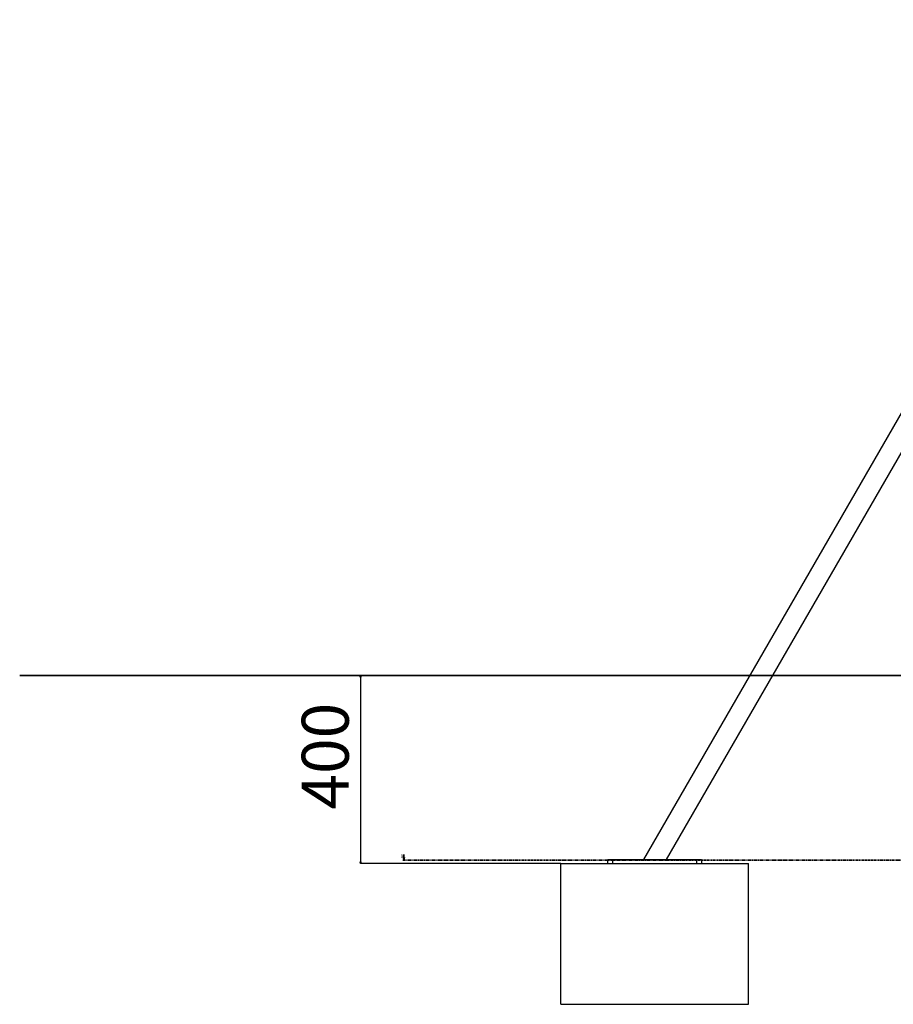
# Model space of a CAD drawing. Units: millimetres. Extents: x -22502 to 15377, y -1691 to 24981.
# Drawn here: x 3004 to 4865, y 22774 to 24870 of the extents above; entities that cross this region are included whole.
import ezdxf

# ---------------------------------------------------------------- set-up
doc = ezdxf.new("R2010")
doc.units = ezdxf.units.MM
doc.linetypes.add('PHANTOM', pattern=[12.7, 6.35, -1.27, 1.27, -1.27, 1.27, -1.27])
doc.layers.add('OBRYS', color=7, linetype='Continuous', lineweight=35)
doc.styles.add('SLDTEXTSTYLE5', font='TXT', dxfattribs={"width": 0.75})
doc.dimstyles.new('SLDDIMSTYLE3', dxfattribs={"dimtxt": 100, "dimasz": 3.556, "dimexe": 0, "dimexo": 0.0625, "dimgap": 25, "dimtad": 1, "dimrnd": 1e-09, "dimzin": 12, "dimdsep": 46, "dimtxsty": 'SLDTEXTSTYLE5', "dimblk1": 'CLOSED', "dimblk2": 'CLOSED', "dimsah": 1, "dimcen": 0.09, "dimadec": 0, "dimazin": 3, "dimtfac": 1, "dimtofl": 0, "dimtmove": 0, "dimatfit": 3, "dimldrblk": 'CLOSED', "dimfxl": 1, "dimfrac": 2, "dimtolj": 1, "dimtzin": 12, "dimarcsym": 0})

# ---------------------------------------------------------------- blocks, each defined once
blk = doc.blocks.new('_CLOSED')
at = {"color": 0, "linetype": 'ByBlock', "lineweight": -2}
for p, q in [((-1, 0.166667), (0, 0)), ((-1, 0.166667), (-1, -0.166667)), ((0, 0), (-1, -0.166667)), ((0, 0), (-1, 0))]:
    blk.add_line(p, q, dxfattribs=at)
blk = doc.blocks.new('*D35')
at = {"layer": 'Defpoints', "color": 0, "transparency": 16777216}
for p in [(3004.5, 23474.3), (3730.1, 23074.3), (4156.7, 23074.3)]:
    blk.add_point(p, dxfattribs=at)
at = {"layer": 'OBRYS', "color": 0, "lineweight": -2, "transparency": 16777216}
for p, q in [((3004.6, 23474.3), (3730.1, 23474.3)), ((3730.1, 23470.7), (3730.1, 23077.8)), ((4156.6, 23074.3), (3730.1, 23074.3))]:
    blk.add_line(p, q, dxfattribs=at)
at = {"layer": 'OBRYS', "color": 0, "lineweight": -2, "transparency": 16777216, "xscale": 3.556, "yscale": 3.556, "zscale": 3.556}
for p, rotation in [((3730.1, 23474.3), 90), ((3730.1, 23074.3), 270)]:
    blk.add_blockref('_CLOSED', p, dxfattribs=dict(at, rotation=rotation))
at = {"layer": 'OBRYS', "color": 0, "transparency": 16777216, "insert": (3605.1, 23302.6), "char_height": 100, "attachment_point": 2, "rotation": 90, "style": 'SLDTEXTSTYLE5'}
blk.add_mtext('\\A1;400', dxfattribs=at)

msp = doc.modelspace()

# ---------------------------------------------------------------- linework, layer by layer
at = {"color": 7, "linetype": 'Continuous', "lineweight": 25}
for p, q in [((5365.10095, 24870.49634), (4332.65971, 23082.25575)), ((4381.61908, 23082.25575), (5401.82043, 24849.29639)), ((4256.66581, 23074.25574), (4256.66581, 23082.25575)), ((4256.66581, 23082.25575), (4266.66581, 23082.25575)), ((4266.66581, 23082.25575), (4266.66581, 23074.25574)), ((4266.66581, 23082.25575), (4446.66575, 23082.25575)), ((4446.66575, 23074.25574), (4446.66575, 23082.25575)), ((4446.66575, 23082.25575), (4456.66574, 23082.25575)), ((4456.66574, 23082.25575), (4456.66574, 23074.25574)), ((4156.66579, 23074.25574), (4556.66577, 23074.25574)), ((4156.66579, 22774.25576), (4156.66579, 23074.25574)), ((4556.66577, 22774.25576), (4556.66577, 23074.25574)), ((4156.66579, 22774.25576), (4556.66577, 22774.25576))]:
    msp.add_line(p, q, dxfattribs=at)
at = {"color": 7, "linetype": 'PHANTOM', "lineweight": 35}
msp.add_line((7292.66577, 23081.03207), (3820.66577, 23081.03207), dxfattribs=at)
at = {"color": 7, "linetype": 'Continuous', "lineweight": 35}
msp.add_line((3822.66577, 23093.03207), (3822.66577, 23081.03207), dxfattribs=at)
at = {"layer": 'OBRYS'}
msp.add_line((3004.49455, 23474.25574), (7761.30028, 23474.25574), dxfattribs=at)

# ---------------------------------------------------------------- block references
at = {"color": 7, "linetype": 'Continuous', "lineweight": 35, "xscale": 6, "yscale": 6, "rotation": 270.0000000000004}
msp.add_blockref('_CLOSED', (3822.66577, 23081.03207), dxfattribs=at)

# ---------------------------------------------------------------- texts
at = {"color": 7, "linetype": 'Continuous', "insert": (3815.77228, 23093.03207), "char_height": 6.35, "attachment_point": 1, "style": 'SLDTEXTSTYLE5'}
msp.add_mtext('B', dxfattribs=at)

# ---------------------------------------------------------------- dimensions: what is measured, and where the dimension line sits
at = {"layer": 'OBRYS'}
dim = msp.add_linear_dim(base=(3730.13576, 23074.25574), p1=(3004.49455, 23474.25574), p2=(4156.66577, 23074.25574), angle=90, dimstyle='SLDDIMSTYLE3', dxfattribs=at)
dim.commit()
dim.dimension.update_dxf_attribs({"geometry": '*D35', "text_midpoint": (3730.13576, 23302.60763), "dimtype": 160})

doc.saveas('drawing.dxf')
